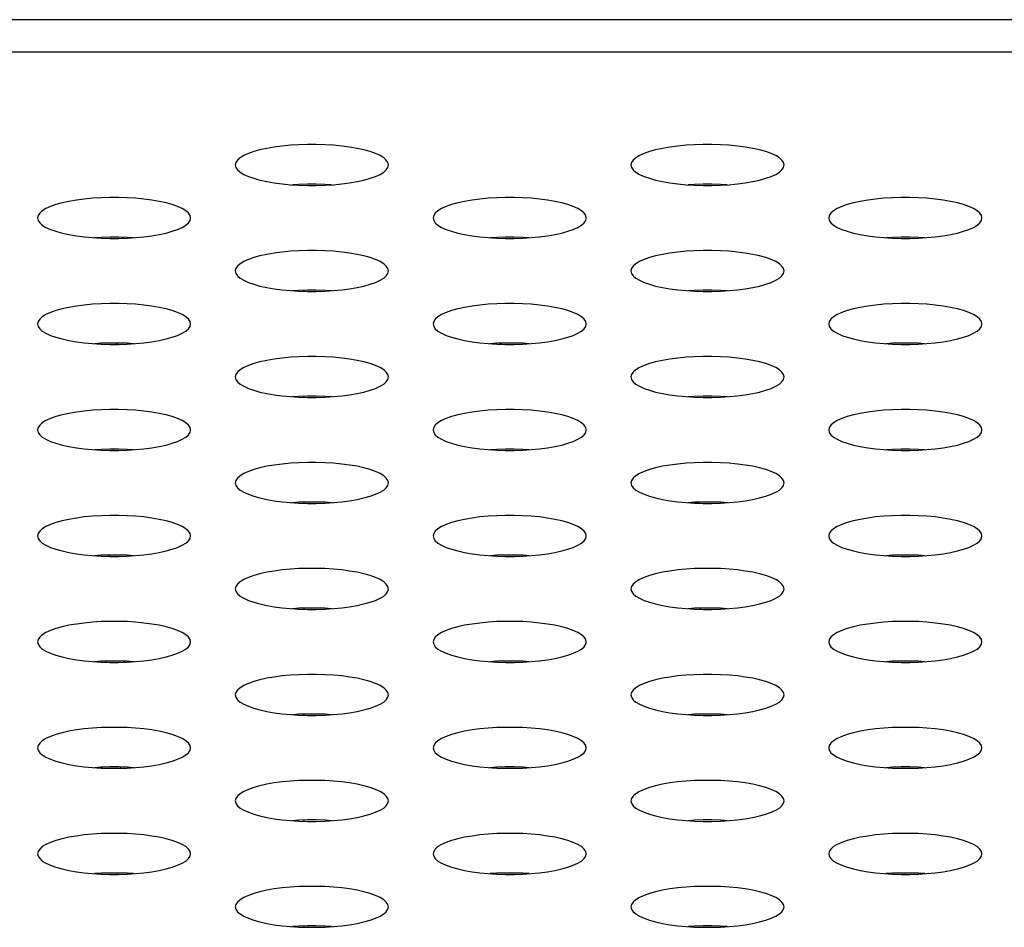
# Model space of a CAD drawing. Extents: x 0 to 3000, y 0 to 2000.
# Drawn here: x 531 to 546, y 1511 to 1525 of the extents above; entities that cross this region are included whole.
import ezdxf

# ---------------------------------------------------------------- set-up
doc = ezdxf.new("R2010")
doc.units = 0
doc.header["$LTSCALE"] = 164.99967
doc.layers.get('0').update_dxf_attribs({"linetype": 'CONTINUOUS'})
doc.layers.add('20_ALL_FEATURES', color=7, linetype='CONTINUOUS')

msp = doc.modelspace()

# ---------------------------------------------------------------- linework, layer by layer
at = {"color": 7, "linetype": 'CONTINUOUS'}
for p, q in [((1286.663, 1525.233), (397.413, 1525.233)), ((532.282, 1520.143), (532.283, 1520.164)), ((532.224, 1518.482), (532.225, 1518.502)), ((532.166, 1516.82), (532.167, 1516.841)), ((532.108, 1515.161), (532.109, 1515.178)), ((532.051, 1513.501), (532.051, 1513.515))]:
    msp.add_line(p, q, dxfattribs=at)
at = {"color": 9, "linetype": 'CONTINUOUS'}
for p, q in [((1281.487, 1524.722), (402.589, 1524.722)), ((532.012, 1521.81), (532.012, 1521.819)), ((532.403, 1515.162), (532.403, 1515.177)), ((532.341, 1513.499), (532.342, 1513.517)), ((532.283, 1511.836), (532.284, 1511.857))]:
    msp.add_line(p, q, dxfattribs=at)
at = {"color": 7, "linetype": 'CONTINUOUS'}
for points in [[(536.538, 1522.956), (536.529, 1522.994), (536.504, 1523.031), (536.463, 1523.068), (536.406, 1523.103), (536.334, 1523.135), (536.249, 1523.165), (536.152, 1523.192), (536.045, 1523.216), (535.928, 1523.236), (535.805, 1523.252), (535.675, 1523.264), (535.542, 1523.273), (535.406, 1523.277), (535.27, 1523.277), (535.134, 1523.273), (535.001, 1523.264), (534.871, 1523.252), (534.748, 1523.236), (534.631, 1523.216), (534.524, 1523.192), (534.427, 1523.165), (534.342, 1523.135), (534.27, 1523.103), (534.213, 1523.068), (534.172, 1523.031), (534.146, 1522.994), (534.138, 1522.956)], [(542.738, 1522.956), (542.729, 1522.994), (542.704, 1523.031), (542.663, 1523.068), (542.606, 1523.103), (542.534, 1523.135), (542.449, 1523.165), (542.352, 1523.192), (542.245, 1523.216), (542.128, 1523.236), (542.005, 1523.252), (541.875, 1523.264), (541.742, 1523.273), (541.606, 1523.277), (541.47, 1523.277), (541.334, 1523.273), (541.201, 1523.264), (541.071, 1523.252), (540.948, 1523.236), (540.831, 1523.216), (540.724, 1523.192), (540.627, 1523.165), (540.542, 1523.135), (540.47, 1523.103), (540.413, 1523.068), (540.372, 1523.031), (540.346, 1522.994), (540.338, 1522.956)], [(534.138, 1522.956), (534.146, 1522.918), (534.172, 1522.88), (534.213, 1522.844), (534.27, 1522.809), (534.342, 1522.776), (534.427, 1522.747), (534.524, 1522.72), (534.631, 1522.696), (534.748, 1522.676), (534.871, 1522.66), (535.001, 1522.647), (535.134, 1522.639), (535.27, 1522.635), (535.406, 1522.635), (535.542, 1522.639), (535.675, 1522.647), (535.805, 1522.66), (535.928, 1522.676), (536.045, 1522.696), (536.152, 1522.72), (536.249, 1522.747), (536.334, 1522.776), (536.406, 1522.809), (536.463, 1522.844), (536.504, 1522.88), (536.529, 1522.918), (536.538, 1522.956)], [(540.338, 1522.956), (540.346, 1522.918), (540.372, 1522.88), (540.413, 1522.844), (540.47, 1522.809), (540.542, 1522.776), (540.627, 1522.747), (540.724, 1522.72), (540.831, 1522.696), (540.948, 1522.676), (541.071, 1522.66), (541.201, 1522.647), (541.334, 1522.639), (541.47, 1522.635), (541.606, 1522.635), (541.742, 1522.639), (541.875, 1522.647), (542.005, 1522.66), (542.128, 1522.676), (542.245, 1522.696), (542.352, 1522.72), (542.449, 1522.747), (542.534, 1522.776), (542.606, 1522.809), (542.663, 1522.844), (542.704, 1522.88), (542.729, 1522.918), (542.738, 1522.956)], [(535.643, 1522.645), (535.542, 1522.651), (535.406, 1522.656), (535.27, 1522.656), (535.134, 1522.651), (535.033, 1522.645)], [(541.843, 1522.645), (541.742, 1522.651), (541.606, 1522.656), (541.47, 1522.656), (541.334, 1522.651), (541.233, 1522.645)], [(533.438, 1522.125), (533.429, 1522.163), (533.404, 1522.201), (533.363, 1522.237), (533.306, 1522.272), (533.234, 1522.304), (533.149, 1522.334), (533.052, 1522.361), (532.945, 1522.385), (532.828, 1522.405), (532.705, 1522.421), (532.575, 1522.434), (532.442, 1522.442), (532.306, 1522.446), (532.17, 1522.446), (532.034, 1522.442), (531.901, 1522.434), (531.771, 1522.421), (531.648, 1522.405), (531.531, 1522.385), (531.424, 1522.361), (531.327, 1522.334), (531.242, 1522.304), (531.17, 1522.272), (531.113, 1522.237), (531.072, 1522.201), (531.046, 1522.163), (531.038, 1522.125)], [(539.638, 1522.125), (539.629, 1522.163), (539.604, 1522.201), (539.563, 1522.237), (539.506, 1522.272), (539.434, 1522.304), (539.349, 1522.334), (539.252, 1522.361), (539.145, 1522.385), (539.028, 1522.405), (538.905, 1522.421), (538.775, 1522.434), (538.642, 1522.442), (538.506, 1522.446), (538.37, 1522.446), (538.234, 1522.442), (538.101, 1522.434), (537.971, 1522.421), (537.848, 1522.405), (537.731, 1522.385), (537.624, 1522.361), (537.527, 1522.334), (537.442, 1522.304), (537.37, 1522.272), (537.313, 1522.237), (537.272, 1522.201), (537.246, 1522.163), (537.238, 1522.125)], [(545.838, 1522.125), (545.829, 1522.163), (545.804, 1522.201), (545.763, 1522.237), (545.706, 1522.272), (545.634, 1522.304), (545.549, 1522.334), (545.452, 1522.361), (545.345, 1522.385), (545.228, 1522.405), (545.105, 1522.421), (544.975, 1522.434), (544.842, 1522.442), (544.706, 1522.446), (544.57, 1522.446), (544.434, 1522.442), (544.301, 1522.434), (544.171, 1522.421), (544.048, 1522.405), (543.931, 1522.385), (543.824, 1522.361), (543.727, 1522.334), (543.642, 1522.304), (543.57, 1522.272), (543.513, 1522.237), (543.472, 1522.201), (543.446, 1522.163), (543.438, 1522.125)], [(531.038, 1522.125), (531.046, 1522.087), (531.072, 1522.049), (531.113, 1522.013), (531.17, 1521.978), (531.242, 1521.946), (531.327, 1521.916), (531.424, 1521.889), (531.531, 1521.865), (531.648, 1521.845), (531.771, 1521.829), (531.901, 1521.817), (532.034, 1521.808), (532.17, 1521.804), (532.306, 1521.804), (532.442, 1521.808), (532.575, 1521.817), (532.705, 1521.829), (532.828, 1521.845), (532.945, 1521.865), (533.052, 1521.889), (533.149, 1521.916), (533.234, 1521.946), (533.306, 1521.978), (533.363, 1522.013), (533.404, 1522.049), (533.429, 1522.087), (533.438, 1522.125)], [(537.238, 1522.125), (537.246, 1522.087), (537.272, 1522.049), (537.313, 1522.013), (537.37, 1521.978), (537.442, 1521.946), (537.527, 1521.916), (537.624, 1521.889), (537.731, 1521.865), (537.848, 1521.845), (537.971, 1521.829), (538.101, 1521.817), (538.234, 1521.808), (538.37, 1521.804), (538.506, 1521.804), (538.642, 1521.808), (538.775, 1521.817), (538.905, 1521.829), (539.028, 1521.845), (539.145, 1521.865), (539.252, 1521.889), (539.349, 1521.916), (539.434, 1521.946), (539.506, 1521.978), (539.563, 1522.013), (539.604, 1522.049), (539.629, 1522.087), (539.638, 1522.125)], [(543.438, 1522.125), (543.446, 1522.087), (543.472, 1522.049), (543.513, 1522.013), (543.57, 1521.978), (543.642, 1521.946), (543.727, 1521.916), (543.824, 1521.889), (543.931, 1521.865), (544.048, 1521.845), (544.171, 1521.829), (544.301, 1521.817), (544.434, 1521.808), (544.57, 1521.804), (544.706, 1521.804), (544.842, 1521.808), (544.975, 1521.817), (545.105, 1521.829), (545.228, 1521.845), (545.345, 1521.865), (545.452, 1521.889), (545.549, 1521.916), (545.634, 1521.946), (545.706, 1521.978), (545.763, 1522.013), (545.804, 1522.049), (545.829, 1522.087), (545.838, 1522.125)], [(532.543, 1521.815), (532.442, 1521.821), (532.306, 1521.825), (532.17, 1521.825), (532.034, 1521.821), (531.933, 1521.815)], [(538.743, 1521.815), (538.642, 1521.821), (538.506, 1521.825), (538.37, 1521.825), (538.234, 1521.821), (538.133, 1521.815)], [(544.943, 1521.815), (544.842, 1521.821), (544.706, 1521.825), (544.57, 1521.825), (544.434, 1521.821), (544.333, 1521.815)], [(536.538, 1521.295), (536.529, 1521.333), (536.504, 1521.37), (536.463, 1521.407), (536.406, 1521.441), (536.334, 1521.474), (536.249, 1521.504), (536.152, 1521.531), (536.045, 1521.554), (535.928, 1521.574), (535.805, 1521.591), (535.675, 1521.603), (535.542, 1521.611), (535.406, 1521.616), (535.27, 1521.616), (535.134, 1521.611), (535.001, 1521.603), (534.871, 1521.591), (534.748, 1521.574), (534.631, 1521.554), (534.524, 1521.531), (534.427, 1521.504), (534.342, 1521.474), (534.27, 1521.441), (534.213, 1521.407), (534.172, 1521.37), (534.146, 1521.333), (534.138, 1521.295)], [(542.738, 1521.295), (542.729, 1521.333), (542.704, 1521.37), (542.663, 1521.407), (542.606, 1521.441), (542.534, 1521.474), (542.449, 1521.504), (542.352, 1521.531), (542.245, 1521.554), (542.128, 1521.574), (542.005, 1521.591), (541.875, 1521.603), (541.742, 1521.611), (541.606, 1521.616), (541.47, 1521.616), (541.334, 1521.611), (541.201, 1521.603), (541.071, 1521.591), (540.948, 1521.574), (540.831, 1521.554), (540.724, 1521.531), (540.627, 1521.504), (540.542, 1521.474), (540.47, 1521.441), (540.413, 1521.407), (540.372, 1521.37), (540.346, 1521.333), (540.338, 1521.295)], [(534.138, 1521.295), (534.146, 1521.256), (534.172, 1521.219), (534.213, 1521.182), (534.27, 1521.148), (534.342, 1521.115), (534.427, 1521.085), (534.524, 1521.058), (534.631, 1521.035), (534.748, 1521.015), (534.871, 1520.998), (535.001, 1520.986)], [(535.001, 1520.986), (535.134, 1520.978), (535.27, 1520.973), (535.406, 1520.973), (535.542, 1520.978), (535.675, 1520.986), (535.805, 1520.998), (535.928, 1521.015), (536.045, 1521.035), (536.152, 1521.058), (536.249, 1521.085), (536.334, 1521.115), (536.406, 1521.148), (536.463, 1521.182), (536.504, 1521.219), (536.529, 1521.256), (536.538, 1521.295)], [(540.338, 1521.295), (540.346, 1521.256), (540.372, 1521.219), (540.413, 1521.182), (540.47, 1521.148), (540.542, 1521.115), (540.627, 1521.085), (540.724, 1521.058), (540.831, 1521.035), (540.948, 1521.015), (541.071, 1520.998), (541.201, 1520.986), (541.334, 1520.978), (541.47, 1520.973), (541.606, 1520.973), (541.742, 1520.978), (541.875, 1520.986), (542.005, 1520.998), (542.128, 1521.015), (542.245, 1521.035), (542.352, 1521.058), (542.449, 1521.085), (542.534, 1521.115), (542.606, 1521.148), (542.663, 1521.182), (542.704, 1521.219), (542.729, 1521.256), (542.738, 1521.295)], [(535.643, 1520.984), (535.542, 1520.99), (535.406, 1520.994), (535.27, 1520.994), (535.134, 1520.99), (535.033, 1520.984)], [(541.843, 1520.984), (541.742, 1520.99), (541.606, 1520.994), (541.47, 1520.994), (541.334, 1520.99), (541.233, 1520.984)], [(533.438, 1520.464), (533.429, 1520.502), (533.404, 1520.54), (533.363, 1520.576), (533.306, 1520.611), (533.234, 1520.643), (533.149, 1520.673), (533.052, 1520.7), (532.945, 1520.724), (532.828, 1520.744), (532.705, 1520.76), (532.575, 1520.772), (532.442, 1520.781), (532.306, 1520.785), (532.17, 1520.785), (532.034, 1520.781), (531.901, 1520.772), (531.771, 1520.76), (531.648, 1520.744), (531.531, 1520.724), (531.424, 1520.7), (531.327, 1520.673), (531.242, 1520.643), (531.17, 1520.611), (531.113, 1520.576), (531.072, 1520.54), (531.046, 1520.502), (531.038, 1520.464)], [(539.638, 1520.464), (539.629, 1520.502), (539.604, 1520.54), (539.563, 1520.576), (539.506, 1520.611), (539.434, 1520.643), (539.349, 1520.673), (539.252, 1520.7), (539.145, 1520.724), (539.028, 1520.744), (538.905, 1520.76), (538.775, 1520.772), (538.642, 1520.781), (538.506, 1520.785), (538.37, 1520.785), (538.234, 1520.781), (538.101, 1520.772), (537.971, 1520.76), (537.848, 1520.744), (537.731, 1520.724), (537.624, 1520.7), (537.527, 1520.673), (537.442, 1520.643), (537.37, 1520.611), (537.313, 1520.576), (537.272, 1520.54), (537.246, 1520.502), (537.238, 1520.464)], [(545.838, 1520.464), (545.829, 1520.502), (545.804, 1520.54), (545.763, 1520.576), (545.706, 1520.611), (545.634, 1520.643), (545.549, 1520.673), (545.452, 1520.7), (545.345, 1520.724), (545.228, 1520.744), (545.105, 1520.76), (544.975, 1520.772), (544.842, 1520.781), (544.706, 1520.785), (544.57, 1520.785), (544.434, 1520.781), (544.301, 1520.772), (544.171, 1520.76), (544.048, 1520.744), (543.931, 1520.724), (543.824, 1520.7), (543.727, 1520.673), (543.642, 1520.643), (543.57, 1520.611), (543.513, 1520.576), (543.472, 1520.54), (543.446, 1520.502), (543.438, 1520.464)], [(531.038, 1520.464), (531.046, 1520.426), (531.072, 1520.388), (531.113, 1520.352), (531.17, 1520.317), (531.242, 1520.285), (531.327, 1520.255), (531.424, 1520.228), (531.531, 1520.204), (531.648, 1520.184), (531.771, 1520.168), (531.901, 1520.155), (532.034, 1520.147), (532.17, 1520.143), (532.306, 1520.143), (532.442, 1520.147), (532.575, 1520.155), (532.705, 1520.168), (532.828, 1520.184), (532.945, 1520.204), (533.052, 1520.228), (533.149, 1520.255), (533.234, 1520.285), (533.306, 1520.317), (533.363, 1520.352), (533.404, 1520.388), (533.429, 1520.426), (533.438, 1520.464)], [(537.238, 1520.464), (537.246, 1520.426), (537.272, 1520.388), (537.313, 1520.352), (537.37, 1520.317), (537.442, 1520.285), (537.527, 1520.255), (537.624, 1520.228), (537.731, 1520.204), (537.848, 1520.184), (537.971, 1520.168), (538.101, 1520.155), (538.234, 1520.147), (538.37, 1520.143), (538.506, 1520.143), (538.642, 1520.147), (538.775, 1520.155), (538.905, 1520.168), (539.028, 1520.184), (539.145, 1520.204), (539.252, 1520.228), (539.349, 1520.255), (539.434, 1520.285), (539.506, 1520.317), (539.563, 1520.352), (539.604, 1520.388), (539.629, 1520.426), (539.638, 1520.464)], [(543.438, 1520.464), (543.446, 1520.426), (543.472, 1520.388), (543.513, 1520.352), (543.57, 1520.317), (543.642, 1520.285), (543.727, 1520.255), (543.824, 1520.228), (543.931, 1520.204), (544.048, 1520.184), (544.171, 1520.168), (544.301, 1520.155), (544.434, 1520.147), (544.57, 1520.143), (544.706, 1520.143), (544.842, 1520.147), (544.975, 1520.155), (545.105, 1520.168), (545.228, 1520.184), (545.345, 1520.204), (545.452, 1520.228), (545.549, 1520.255), (545.634, 1520.285), (545.706, 1520.317), (545.763, 1520.352), (545.804, 1520.388), (545.829, 1520.426), (545.838, 1520.464)], [(532.543, 1520.153), (532.442, 1520.16), (532.306, 1520.164), (532.17, 1520.164), (532.034, 1520.16), (531.933, 1520.153)], [(538.743, 1520.153), (538.642, 1520.16), (538.506, 1520.164), (538.37, 1520.164), (538.234, 1520.16), (538.133, 1520.153)], [(544.943, 1520.153), (544.842, 1520.16), (544.706, 1520.164), (544.57, 1520.164), (544.434, 1520.16), (544.333, 1520.153)], [(536.538, 1519.633), (536.529, 1519.671), (536.504, 1519.709), (536.463, 1519.745), (536.406, 1519.78), (536.334, 1519.813), (536.249, 1519.842), (536.152, 1519.869), (536.045, 1519.893), (535.928, 1519.913), (535.805, 1519.929), (535.675, 1519.942), (535.542, 1519.95), (535.406, 1519.954), (535.27, 1519.954), (535.134, 1519.95), (535.001, 1519.942), (534.871, 1519.929), (534.748, 1519.913), (534.631, 1519.893), (534.524, 1519.869), (534.427, 1519.842), (534.342, 1519.813), (534.27, 1519.78), (534.213, 1519.745), (534.172, 1519.709), (534.146, 1519.671), (534.138, 1519.633)], [(542.738, 1519.633), (542.729, 1519.671), (542.704, 1519.709), (542.663, 1519.745), (542.606, 1519.78), (542.534, 1519.813), (542.449, 1519.842), (542.352, 1519.869), (542.245, 1519.893), (542.128, 1519.913), (542.005, 1519.929), (541.875, 1519.942), (541.742, 1519.95), (541.606, 1519.954), (541.47, 1519.954), (541.334, 1519.95), (541.201, 1519.942), (541.071, 1519.929), (540.948, 1519.913), (540.831, 1519.893), (540.724, 1519.869), (540.627, 1519.842), (540.542, 1519.813), (540.47, 1519.78), (540.413, 1519.745), (540.372, 1519.709), (540.346, 1519.671), (540.338, 1519.633)], [(534.138, 1519.633), (534.146, 1519.595), (534.172, 1519.558), (534.213, 1519.521), (534.27, 1519.486), (534.342, 1519.454), (534.427, 1519.424), (534.524, 1519.397), (534.631, 1519.373), (534.748, 1519.353), (534.871, 1519.337), (535.001, 1519.325), (535.134, 1519.316), (535.27, 1519.312), (535.406, 1519.312), (535.542, 1519.316), (535.675, 1519.325), (535.805, 1519.337), (535.928, 1519.353), (536.045, 1519.373), (536.152, 1519.397), (536.249, 1519.424), (536.334, 1519.454), (536.406, 1519.486), (536.463, 1519.521), (536.504, 1519.558), (536.529, 1519.595), (536.538, 1519.633)], [(540.338, 1519.633), (540.346, 1519.595), (540.372, 1519.558), (540.413, 1519.521), (540.47, 1519.486), (540.542, 1519.454), (540.627, 1519.424), (540.724, 1519.397), (540.831, 1519.373), (540.948, 1519.353), (541.071, 1519.337), (541.201, 1519.325), (541.334, 1519.316), (541.47, 1519.312), (541.606, 1519.312), (541.742, 1519.316), (541.875, 1519.325), (542.005, 1519.337), (542.128, 1519.353), (542.245, 1519.373), (542.352, 1519.397), (542.449, 1519.424), (542.534, 1519.454), (542.606, 1519.486), (542.663, 1519.521), (542.704, 1519.558), (542.729, 1519.595), (542.738, 1519.633)], [(535.643, 1519.323), (535.542, 1519.329), (535.406, 1519.333), (535.27, 1519.333), (535.134, 1519.329), (535.033, 1519.323)], [(541.843, 1519.323), (541.742, 1519.329), (541.606, 1519.333), (541.47, 1519.333), (541.334, 1519.329), (541.233, 1519.323)], [(533.438, 1518.803), (533.429, 1518.841), (533.404, 1518.878), (533.363, 1518.915), (533.306, 1518.949), (533.234, 1518.982), (533.149, 1519.012), (533.052, 1519.039), (532.945, 1519.062), (532.828, 1519.083), (532.705, 1519.099), (532.575, 1519.111), (532.442, 1519.119), (532.306, 1519.124), (532.17, 1519.124), (532.034, 1519.119), (531.901, 1519.111), (531.771, 1519.099), (531.648, 1519.083), (531.531, 1519.062), (531.424, 1519.039), (531.327, 1519.012), (531.242, 1518.982), (531.17, 1518.949), (531.113, 1518.915), (531.072, 1518.878), (531.046, 1518.841), (531.038, 1518.803)], [(539.638, 1518.803), (539.629, 1518.841), (539.604, 1518.878), (539.563, 1518.915), (539.506, 1518.949), (539.434, 1518.982), (539.349, 1519.012), (539.252, 1519.039), (539.145, 1519.062), (539.028, 1519.083), (538.905, 1519.099), (538.775, 1519.111), (538.642, 1519.119), (538.506, 1519.124), (538.37, 1519.124), (538.234, 1519.119), (538.101, 1519.111), (537.971, 1519.099), (537.848, 1519.083), (537.731, 1519.062), (537.624, 1519.039), (537.527, 1519.012), (537.442, 1518.982), (537.37, 1518.949), (537.313, 1518.915), (537.272, 1518.878), (537.246, 1518.841), (537.238, 1518.803)], [(545.838, 1518.803), (545.829, 1518.841), (545.804, 1518.878), (545.763, 1518.915), (545.706, 1518.949), (545.634, 1518.982), (545.549, 1519.012), (545.452, 1519.039), (545.345, 1519.062), (545.228, 1519.083), (545.105, 1519.099), (544.975, 1519.111), (544.842, 1519.119), (544.706, 1519.124), (544.57, 1519.124), (544.434, 1519.119), (544.301, 1519.111), (544.171, 1519.099), (544.048, 1519.083), (543.931, 1519.062), (543.824, 1519.039), (543.727, 1519.012), (543.642, 1518.982), (543.57, 1518.949), (543.513, 1518.915), (543.472, 1518.878), (543.446, 1518.841), (543.438, 1518.803)], [(531.038, 1518.803), (531.046, 1518.764), (531.072, 1518.727), (531.113, 1518.691), (531.17, 1518.656), (531.242, 1518.623), (531.327, 1518.593), (531.424, 1518.566), (531.531, 1518.543), (531.648, 1518.523), (531.771, 1518.506), (531.901, 1518.494), (532.034, 1518.486), (532.17, 1518.482), (532.306, 1518.482), (532.442, 1518.486), (532.575, 1518.494), (532.705, 1518.506), (532.828, 1518.523), (532.945, 1518.543), (533.052, 1518.566), (533.149, 1518.593), (533.234, 1518.623), (533.306, 1518.656), (533.363, 1518.691), (533.404, 1518.727), (533.429, 1518.764), (533.438, 1518.803)], [(537.238, 1518.803), (537.246, 1518.764), (537.272, 1518.727), (537.313, 1518.691), (537.37, 1518.656), (537.442, 1518.623), (537.527, 1518.593), (537.624, 1518.566), (537.731, 1518.543), (537.848, 1518.523), (537.971, 1518.506), (538.101, 1518.494), (538.234, 1518.486), (538.37, 1518.482), (538.506, 1518.482), (538.642, 1518.486), (538.775, 1518.494), (538.905, 1518.506), (539.028, 1518.523), (539.145, 1518.543), (539.252, 1518.566), (539.349, 1518.593), (539.434, 1518.623), (539.506, 1518.656), (539.563, 1518.691), (539.604, 1518.727), (539.629, 1518.764), (539.638, 1518.803)], [(543.438, 1518.803), (543.446, 1518.764), (543.472, 1518.727), (543.513, 1518.691), (543.57, 1518.656), (543.642, 1518.623), (543.727, 1518.593), (543.824, 1518.566), (543.931, 1518.543), (544.048, 1518.523), (544.171, 1518.506), (544.301, 1518.494), (544.434, 1518.486), (544.57, 1518.482), (544.706, 1518.482), (544.842, 1518.486), (544.975, 1518.494), (545.105, 1518.506), (545.228, 1518.523), (545.345, 1518.543), (545.452, 1518.566), (545.549, 1518.593), (545.634, 1518.623), (545.706, 1518.656), (545.763, 1518.691), (545.804, 1518.727), (545.829, 1518.764), (545.838, 1518.803)], [(532.543, 1518.492), (532.442, 1518.498), (532.306, 1518.502), (532.17, 1518.502), (532.034, 1518.498), (531.933, 1518.492)], [(538.743, 1518.492), (538.642, 1518.498), (538.506, 1518.502), (538.37, 1518.502), (538.234, 1518.498), (538.133, 1518.492)], [(544.943, 1518.492), (544.842, 1518.498), (544.706, 1518.502), (544.57, 1518.502), (544.434, 1518.498), (544.333, 1518.492)], [(536.538, 1517.972), (536.529, 1518.01), (536.504, 1518.048), (536.463, 1518.084), (536.406, 1518.119), (536.334, 1518.151), (536.249, 1518.181), (536.152, 1518.208), (536.045, 1518.232), (535.928, 1518.252), (535.805, 1518.268), (535.675, 1518.28), (535.542, 1518.289), (535.406, 1518.293), (535.27, 1518.293), (535.134, 1518.289), (535.001, 1518.28), (534.871, 1518.268), (534.748, 1518.252), (534.631, 1518.232), (534.524, 1518.208), (534.427, 1518.181), (534.342, 1518.151), (534.27, 1518.119), (534.213, 1518.084), (534.172, 1518.048), (534.146, 1518.01), (534.138, 1517.972)], [(542.738, 1517.972), (542.729, 1518.01), (542.704, 1518.048), (542.663, 1518.084), (542.606, 1518.119), (542.534, 1518.151), (542.449, 1518.181), (542.352, 1518.208), (542.245, 1518.232), (542.128, 1518.252), (542.005, 1518.268), (541.875, 1518.28), (541.742, 1518.289), (541.606, 1518.293), (541.47, 1518.293), (541.334, 1518.289), (541.201, 1518.28), (541.071, 1518.268), (540.948, 1518.252), (540.831, 1518.232), (540.724, 1518.208), (540.627, 1518.181), (540.542, 1518.151), (540.47, 1518.119), (540.413, 1518.084), (540.372, 1518.048), (540.346, 1518.01), (540.338, 1517.972)], [(534.138, 1517.972), (534.146, 1517.934), (534.172, 1517.896), (534.213, 1517.86), (534.27, 1517.825), (534.342, 1517.793), (534.427, 1517.763), (534.524, 1517.736), (534.631, 1517.712), (534.748, 1517.692), (534.871, 1517.676), (535.001, 1517.663), (535.134, 1517.655), (535.27, 1517.651), (535.406, 1517.651), (535.542, 1517.655), (535.675, 1517.663), (535.805, 1517.676), (535.928, 1517.692), (536.045, 1517.712), (536.152, 1517.736), (536.249, 1517.763), (536.334, 1517.793), (536.406, 1517.825), (536.463, 1517.86), (536.504, 1517.896), (536.529, 1517.934), (536.538, 1517.972)], [(540.338, 1517.972), (540.346, 1517.934), (540.372, 1517.896), (540.413, 1517.86), (540.47, 1517.825), (540.542, 1517.793), (540.627, 1517.763), (540.724, 1517.736), (540.831, 1517.712), (540.948, 1517.692), (541.071, 1517.676), (541.201, 1517.663), (541.334, 1517.655), (541.47, 1517.651), (541.606, 1517.651), (541.742, 1517.655), (541.875, 1517.663), (542.005, 1517.676), (542.128, 1517.692), (542.245, 1517.712), (542.352, 1517.736), (542.449, 1517.763), (542.534, 1517.793), (542.606, 1517.825), (542.663, 1517.86), (542.704, 1517.896), (542.729, 1517.934), (542.738, 1517.972)], [(535.643, 1517.661), (535.542, 1517.668), (535.406, 1517.672), (535.27, 1517.672), (535.134, 1517.668), (535.033, 1517.661)], [(541.843, 1517.661), (541.742, 1517.668), (541.606, 1517.672), (541.47, 1517.672), (541.334, 1517.668), (541.233, 1517.661)], [(533.438, 1517.141), (533.429, 1517.179), (533.404, 1517.217), (533.363, 1517.253), (533.306, 1517.288), (533.234, 1517.321), (533.149, 1517.351), (533.052, 1517.378), (532.945, 1517.401), (532.828, 1517.421), (532.705, 1517.438), (532.575, 1517.45), (532.442, 1517.458), (532.306, 1517.462), (532.17, 1517.462), (532.034, 1517.458), (531.901, 1517.45), (531.771, 1517.438), (531.648, 1517.421), (531.531, 1517.401), (531.424, 1517.378), (531.327, 1517.351), (531.242, 1517.321), (531.17, 1517.288), (531.113, 1517.253), (531.072, 1517.217), (531.046, 1517.179), (531.038, 1517.141)], [(539.638, 1517.141), (539.629, 1517.179), (539.604, 1517.217), (539.563, 1517.253), (539.506, 1517.288), (539.434, 1517.321), (539.349, 1517.351), (539.252, 1517.378), (539.145, 1517.401), (539.028, 1517.421), (538.905, 1517.438), (538.775, 1517.45), (538.642, 1517.458), (538.506, 1517.462), (538.37, 1517.462), (538.234, 1517.458), (538.101, 1517.45), (537.971, 1517.438), (537.848, 1517.421), (537.731, 1517.401), (537.624, 1517.378), (537.527, 1517.351), (537.442, 1517.321), (537.37, 1517.288), (537.313, 1517.253), (537.272, 1517.217), (537.246, 1517.179), (537.238, 1517.141)], [(545.838, 1517.141), (545.829, 1517.179), (545.804, 1517.217), (545.763, 1517.253), (545.706, 1517.288), (545.634, 1517.321), (545.549, 1517.351), (545.452, 1517.378), (545.345, 1517.401), (545.228, 1517.421), (545.105, 1517.438), (544.975, 1517.45), (544.842, 1517.458), (544.706, 1517.462), (544.57, 1517.462), (544.434, 1517.458), (544.301, 1517.45), (544.171, 1517.438), (544.048, 1517.421), (543.931, 1517.401), (543.824, 1517.378), (543.727, 1517.351), (543.642, 1517.321), (543.57, 1517.288), (543.513, 1517.253), (543.472, 1517.217), (543.446, 1517.179), (543.438, 1517.141)], [(531.038, 1517.141), (531.046, 1517.103), (531.072, 1517.066), (531.113, 1517.029), (531.17, 1516.995), (531.242, 1516.962), (531.327, 1516.932), (531.424, 1516.905), (531.531, 1516.881), (531.648, 1516.861), (531.771, 1516.845), (531.901, 1516.833), (532.034, 1516.824), (532.17, 1516.82), (532.306, 1516.82), (532.442, 1516.824), (532.575, 1516.833), (532.705, 1516.845), (532.828, 1516.861), (532.945, 1516.881), (533.052, 1516.905), (533.149, 1516.932), (533.234, 1516.962), (533.306, 1516.995), (533.363, 1517.029), (533.404, 1517.066), (533.429, 1517.103), (533.438, 1517.141)], [(537.238, 1517.141), (537.246, 1517.103), (537.272, 1517.066), (537.313, 1517.029), (537.37, 1516.995), (537.442, 1516.962), (537.527, 1516.932), (537.624, 1516.905), (537.731, 1516.881), (537.848, 1516.861), (537.971, 1516.845), (538.101, 1516.833), (538.234, 1516.824), (538.37, 1516.82), (538.506, 1516.82), (538.642, 1516.824), (538.775, 1516.833), (538.905, 1516.845), (539.028, 1516.861), (539.145, 1516.881), (539.252, 1516.905), (539.349, 1516.932), (539.434, 1516.962), (539.506, 1516.995), (539.563, 1517.029), (539.604, 1517.066), (539.629, 1517.103), (539.638, 1517.141)], [(543.438, 1517.141), (543.446, 1517.103), (543.472, 1517.066), (543.513, 1517.029), (543.57, 1516.995), (543.642, 1516.962), (543.727, 1516.932), (543.824, 1516.905), (543.931, 1516.881), (544.048, 1516.861), (544.171, 1516.845), (544.301, 1516.833), (544.434, 1516.824), (544.57, 1516.82), (544.706, 1516.82), (544.842, 1516.824), (544.975, 1516.833), (545.105, 1516.845), (545.228, 1516.861), (545.345, 1516.881), (545.452, 1516.905), (545.549, 1516.932), (545.634, 1516.962), (545.706, 1516.995), (545.763, 1517.029), (545.804, 1517.066), (545.829, 1517.103), (545.838, 1517.141)], [(532.543, 1516.831), (532.442, 1516.837), (532.306, 1516.841), (532.17, 1516.841), (532.034, 1516.837), (531.933, 1516.831)], [(538.743, 1516.831), (538.642, 1516.837), (538.506, 1516.841), (538.37, 1516.841), (538.234, 1516.837), (538.133, 1516.831)], [(544.943, 1516.831), (544.842, 1516.837), (544.706, 1516.841), (544.57, 1516.841), (544.434, 1516.837), (544.333, 1516.831)], [(536.538, 1516.311), (536.529, 1516.349), (536.504, 1516.386), (536.463, 1516.423), (536.406, 1516.457), (536.334, 1516.49), (536.249, 1516.52), (536.152, 1516.547), (536.045, 1516.571), (535.928, 1516.591), (535.805, 1516.607), (535.675, 1516.619), (535.542, 1516.628), (535.406, 1516.632), (535.27, 1516.632), (535.134, 1516.628), (535.001, 1516.619), (534.871, 1516.607), (534.748, 1516.591), (534.631, 1516.571), (534.524, 1516.547), (534.427, 1516.52), (534.342, 1516.49), (534.27, 1516.457), (534.213, 1516.423), (534.172, 1516.386), (534.146, 1516.349), (534.138, 1516.311)], [(542.738, 1516.311), (542.729, 1516.349), (542.704, 1516.386), (542.663, 1516.423), (542.606, 1516.457), (542.534, 1516.49), (542.449, 1516.52), (542.352, 1516.547), (542.245, 1516.571), (542.128, 1516.591), (542.005, 1516.607), (541.875, 1516.619), (541.742, 1516.628), (541.606, 1516.632), (541.47, 1516.632), (541.334, 1516.628), (541.201, 1516.619), (541.071, 1516.607), (540.948, 1516.591), (540.831, 1516.571), (540.724, 1516.547), (540.627, 1516.52), (540.542, 1516.49), (540.47, 1516.457), (540.413, 1516.423), (540.372, 1516.386), (540.346, 1516.349), (540.338, 1516.311)], [(534.138, 1516.311), (534.146, 1516.273), (534.172, 1516.235), (534.213, 1516.199), (534.27, 1516.164), (534.342, 1516.131), (534.427, 1516.101), (534.524, 1516.074), (534.631, 1516.051), (534.748, 1516.031), (534.871, 1516.014), (535.001, 1516.002), (535.134, 1515.994), (535.27, 1515.99), (535.406, 1515.99), (535.542, 1515.994), (535.675, 1516.002), (535.805, 1516.014), (535.928, 1516.031), (536.045, 1516.051), (536.152, 1516.074), (536.249, 1516.101), (536.334, 1516.131), (536.406, 1516.164), (536.463, 1516.199), (536.504, 1516.235), (536.529, 1516.273), (536.538, 1516.311)], [(540.338, 1516.311), (540.346, 1516.273), (540.372, 1516.235), (540.413, 1516.199), (540.47, 1516.164), (540.542, 1516.131), (540.627, 1516.101), (540.724, 1516.074), (540.831, 1516.051), (540.948, 1516.031), (541.071, 1516.014), (541.201, 1516.002), (541.334, 1515.994), (541.47, 1515.99), (541.606, 1515.99), (541.742, 1515.994), (541.875, 1516.002), (542.005, 1516.014), (542.128, 1516.031), (542.245, 1516.051), (542.352, 1516.074), (542.449, 1516.101), (542.534, 1516.131), (542.606, 1516.164), (542.663, 1516.199), (542.704, 1516.235), (542.729, 1516.273), (542.738, 1516.311)], [(535.643, 1516), (535.542, 1516.006), (535.406, 1516.01), (535.27, 1516.01), (535.134, 1516.006), (535.033, 1516)], [(541.843, 1516), (541.742, 1516.006), (541.606, 1516.01), (541.47, 1516.01), (541.334, 1516.006), (541.233, 1516)], [(533.438, 1515.48), (533.429, 1515.518), (533.404, 1515.556), (533.363, 1515.592), (533.306, 1515.627), (533.234, 1515.659), (533.149, 1515.689), (533.052, 1515.716), (532.945, 1515.74), (532.828, 1515.76), (532.705, 1515.776), (532.575, 1515.789), (532.442, 1515.797), (532.306, 1515.801), (532.17, 1515.801), (532.034, 1515.797), (531.901, 1515.789), (531.771, 1515.776), (531.648, 1515.76), (531.531, 1515.74), (531.424, 1515.716), (531.327, 1515.689), (531.242, 1515.659), (531.17, 1515.627), (531.113, 1515.592), (531.072, 1515.556), (531.046, 1515.518), (531.038, 1515.48)], [(539.638, 1515.48), (539.629, 1515.518), (539.604, 1515.556), (539.563, 1515.592), (539.506, 1515.627), (539.434, 1515.659), (539.349, 1515.689), (539.252, 1515.716), (539.145, 1515.74), (539.028, 1515.76), (538.905, 1515.776), (538.775, 1515.789), (538.642, 1515.797), (538.506, 1515.801), (538.37, 1515.801), (538.234, 1515.797), (538.101, 1515.789), (537.971, 1515.776), (537.848, 1515.76), (537.731, 1515.74), (537.624, 1515.716), (537.527, 1515.689), (537.442, 1515.659), (537.37, 1515.627), (537.313, 1515.592), (537.272, 1515.556), (537.246, 1515.518), (537.238, 1515.48)], [(545.838, 1515.48), (545.829, 1515.518), (545.804, 1515.556), (545.763, 1515.592), (545.706, 1515.627), (545.634, 1515.659), (545.549, 1515.689), (545.452, 1515.716), (545.345, 1515.74), (545.228, 1515.76), (545.105, 1515.776), (544.975, 1515.789), (544.842, 1515.797), (544.706, 1515.801), (544.57, 1515.801), (544.434, 1515.797), (544.301, 1515.789), (544.171, 1515.776), (544.048, 1515.76), (543.931, 1515.74), (543.824, 1515.716), (543.727, 1515.689), (543.642, 1515.659), (543.57, 1515.627), (543.513, 1515.592), (543.472, 1515.556), (543.446, 1515.518), (543.438, 1515.48)], [(531.038, 1515.48), (531.046, 1515.442), (531.072, 1515.404), (531.113, 1515.368), (531.17, 1515.333), (531.242, 1515.301), (531.327, 1515.271), (531.424, 1515.244), (531.531, 1515.22), (531.648, 1515.2), (531.771, 1515.184), (531.901, 1515.171), (532.034, 1515.163), (532.17, 1515.159), (532.306, 1515.159), (532.442, 1515.163), (532.575, 1515.171), (532.705, 1515.184), (532.828, 1515.2), (532.945, 1515.22), (533.052, 1515.244), (533.149, 1515.271), (533.234, 1515.301), (533.306, 1515.333), (533.363, 1515.368), (533.404, 1515.404), (533.429, 1515.442), (533.438, 1515.48)], [(537.238, 1515.48), (537.246, 1515.442), (537.272, 1515.404), (537.313, 1515.368), (537.37, 1515.333), (537.442, 1515.301), (537.527, 1515.271), (537.624, 1515.244), (537.731, 1515.22), (537.848, 1515.2), (537.971, 1515.184), (538.101, 1515.171), (538.234, 1515.163), (538.37, 1515.159), (538.506, 1515.159), (538.642, 1515.163), (538.775, 1515.171), (538.905, 1515.184), (539.028, 1515.2), (539.145, 1515.22), (539.252, 1515.244), (539.349, 1515.271), (539.434, 1515.301), (539.506, 1515.333), (539.563, 1515.368), (539.604, 1515.404), (539.629, 1515.442), (539.638, 1515.48)], [(543.438, 1515.48), (543.446, 1515.442), (543.472, 1515.404), (543.513, 1515.368), (543.57, 1515.333), (543.642, 1515.301), (543.727, 1515.271), (543.824, 1515.244), (543.931, 1515.22), (544.048, 1515.2), (544.171, 1515.184), (544.301, 1515.171), (544.434, 1515.163), (544.57, 1515.159), (544.706, 1515.159), (544.842, 1515.163), (544.975, 1515.171), (545.105, 1515.184), (545.228, 1515.2), (545.345, 1515.22), (545.452, 1515.244), (545.549, 1515.271), (545.634, 1515.301), (545.706, 1515.333), (545.763, 1515.368), (545.804, 1515.404), (545.829, 1515.442), (545.838, 1515.48)], [(532.543, 1515.169), (532.442, 1515.176), (532.306, 1515.18), (532.17, 1515.18), (532.034, 1515.176), (531.933, 1515.169)], [(538.743, 1515.169), (538.642, 1515.176), (538.506, 1515.18), (538.37, 1515.18), (538.234, 1515.176), (538.133, 1515.169)], [(544.943, 1515.169), (544.842, 1515.176), (544.706, 1515.18), (544.57, 1515.18), (544.434, 1515.176), (544.333, 1515.169)], [(536.538, 1514.649), (536.529, 1514.687), (536.504, 1514.725), (536.463, 1514.761), (536.406, 1514.796), (536.334, 1514.829), (536.249, 1514.859), (536.152, 1514.886), (536.045, 1514.909), (535.928, 1514.929), (535.805, 1514.946), (535.675, 1514.958), (535.542, 1514.966), (535.406, 1514.97), (535.27, 1514.97), (535.134, 1514.966), (535.001, 1514.958), (534.871, 1514.946), (534.748, 1514.929), (534.631, 1514.909), (534.524, 1514.886), (534.427, 1514.859), (534.342, 1514.829), (534.27, 1514.796), (534.213, 1514.761), (534.172, 1514.725), (534.146, 1514.687), (534.138, 1514.649)], [(542.738, 1514.649), (542.729, 1514.687), (542.704, 1514.725), (542.663, 1514.761), (542.606, 1514.796), (542.534, 1514.829), (542.449, 1514.859), (542.352, 1514.886), (542.245, 1514.909), (542.128, 1514.929), (542.005, 1514.946), (541.875, 1514.958), (541.742, 1514.966), (541.606, 1514.97), (541.47, 1514.97), (541.334, 1514.966), (541.201, 1514.958), (541.071, 1514.946), (540.948, 1514.929), (540.831, 1514.909), (540.724, 1514.886), (540.627, 1514.859), (540.542, 1514.829), (540.47, 1514.796), (540.413, 1514.761), (540.372, 1514.725), (540.346, 1514.687), (540.338, 1514.649)], [(534.138, 1514.649), (534.146, 1514.611), (534.172, 1514.574), (534.213, 1514.537), (534.27, 1514.503), (534.342, 1514.47), (534.427, 1514.44), (534.524, 1514.413), (534.631, 1514.389), (534.748, 1514.369), (534.871, 1514.353), (535.001, 1514.341), (535.134, 1514.333), (535.27, 1514.328), (535.406, 1514.328), (535.542, 1514.333), (535.675, 1514.341), (535.805, 1514.353), (535.928, 1514.369), (536.045, 1514.389), (536.152, 1514.413), (536.249, 1514.44), (536.334, 1514.47), (536.406, 1514.503), (536.463, 1514.537), (536.504, 1514.574), (536.529, 1514.611), (536.538, 1514.649)], [(540.338, 1514.649), (540.346, 1514.611), (540.372, 1514.574), (540.413, 1514.537), (540.47, 1514.503), (540.542, 1514.47), (540.627, 1514.44), (540.724, 1514.413), (540.831, 1514.389), (540.948, 1514.369), (541.071, 1514.353), (541.201, 1514.341), (541.334, 1514.333), (541.47, 1514.328), (541.606, 1514.328), (541.742, 1514.333), (541.875, 1514.341), (542.005, 1514.353), (542.128, 1514.369), (542.245, 1514.389), (542.352, 1514.413), (542.449, 1514.44), (542.534, 1514.47), (542.606, 1514.503), (542.663, 1514.537), (542.704, 1514.574), (542.729, 1514.611), (542.738, 1514.649)], [(535.643, 1514.339), (535.542, 1514.345), (535.406, 1514.349), (535.27, 1514.349), (535.134, 1514.345), (535.033, 1514.339)], [(541.843, 1514.339), (541.742, 1514.345), (541.606, 1514.349), (541.47, 1514.349), (541.334, 1514.345), (541.233, 1514.339)], [(533.438, 1513.819), (533.429, 1513.857), (533.404, 1513.894), (533.363, 1513.931), (533.306, 1513.966), (533.234, 1513.998), (533.149, 1514.028), (533.052, 1514.055), (532.945, 1514.079), (532.828, 1514.099), (532.705, 1514.115), (532.575, 1514.127), (532.442, 1514.136), (532.306, 1514.14), (532.17, 1514.14), (532.034, 1514.136), (531.901, 1514.127), (531.771, 1514.115), (531.648, 1514.099), (531.531, 1514.079), (531.424, 1514.055), (531.327, 1514.028), (531.242, 1513.998), (531.17, 1513.966), (531.113, 1513.931), (531.072, 1513.894), (531.046, 1513.857), (531.038, 1513.819)], [(539.638, 1513.819), (539.629, 1513.857), (539.604, 1513.894), (539.563, 1513.931), (539.506, 1513.966), (539.434, 1513.998), (539.349, 1514.028), (539.252, 1514.055), (539.145, 1514.079), (539.028, 1514.099), (538.905, 1514.115), (538.775, 1514.127), (538.642, 1514.136), (538.506, 1514.14), (538.37, 1514.14), (538.234, 1514.136), (538.101, 1514.127), (537.971, 1514.115), (537.848, 1514.099), (537.731, 1514.079), (537.624, 1514.055), (537.527, 1514.028), (537.442, 1513.998), (537.37, 1513.966), (537.313, 1513.931), (537.272, 1513.894), (537.246, 1513.857), (537.238, 1513.819)], [(545.838, 1513.819), (545.829, 1513.857), (545.804, 1513.894), (545.763, 1513.931), (545.706, 1513.966), (545.634, 1513.998), (545.549, 1514.028), (545.452, 1514.055), (545.345, 1514.079), (545.228, 1514.099), (545.105, 1514.115), (544.975, 1514.127), (544.842, 1514.136), (544.706, 1514.14), (544.57, 1514.14), (544.434, 1514.136), (544.301, 1514.127), (544.171, 1514.115), (544.048, 1514.099), (543.931, 1514.079), (543.824, 1514.055), (543.727, 1514.028), (543.642, 1513.998), (543.57, 1513.966), (543.513, 1513.931), (543.472, 1513.894), (543.446, 1513.857), (543.438, 1513.819)], [(531.038, 1513.819), (531.046, 1513.781), (531.072, 1513.743), (531.113, 1513.707), (531.17, 1513.672), (531.242, 1513.639), (531.327, 1513.609), (531.424, 1513.582), (531.531, 1513.559), (531.648, 1513.539), (531.771, 1513.522), (531.901, 1513.51), (532.034, 1513.502), (532.17, 1513.498), (532.306, 1513.498), (532.442, 1513.502), (532.575, 1513.51), (532.705, 1513.522), (532.828, 1513.539), (532.945, 1513.559), (533.052, 1513.582), (533.149, 1513.609), (533.234, 1513.639), (533.306, 1513.672), (533.363, 1513.707), (533.404, 1513.743), (533.429, 1513.781), (533.438, 1513.819)], [(537.238, 1513.819), (537.246, 1513.781), (537.272, 1513.743), (537.313, 1513.707), (537.37, 1513.672), (537.442, 1513.639), (537.527, 1513.609), (537.624, 1513.582), (537.731, 1513.559), (537.848, 1513.539), (537.971, 1513.522), (538.101, 1513.51), (538.234, 1513.502), (538.37, 1513.498), (538.506, 1513.498), (538.642, 1513.502), (538.775, 1513.51), (538.905, 1513.522), (539.028, 1513.539), (539.145, 1513.559), (539.252, 1513.582), (539.349, 1513.609), (539.434, 1513.639), (539.506, 1513.672), (539.563, 1513.707), (539.604, 1513.743), (539.629, 1513.781), (539.638, 1513.819)], [(543.438, 1513.819), (543.446, 1513.781), (543.472, 1513.743), (543.513, 1513.707), (543.57, 1513.672), (543.642, 1513.639), (543.727, 1513.609), (543.824, 1513.582), (543.931, 1513.559), (544.048, 1513.539), (544.171, 1513.522), (544.301, 1513.51), (544.434, 1513.502), (544.57, 1513.498), (544.706, 1513.498), (544.842, 1513.502), (544.975, 1513.51), (545.105, 1513.522), (545.228, 1513.539), (545.345, 1513.559), (545.452, 1513.582), (545.549, 1513.609), (545.634, 1513.639), (545.706, 1513.672), (545.763, 1513.707), (545.804, 1513.743), (545.829, 1513.781), (545.838, 1513.819)], [(532.543, 1513.508), (532.442, 1513.514), (532.306, 1513.519), (532.17, 1513.519), (532.034, 1513.514), (531.933, 1513.508)], [(538.743, 1513.508), (538.642, 1513.514), (538.506, 1513.519), (538.37, 1513.519), (538.234, 1513.514), (538.133, 1513.508)], [(544.943, 1513.508), (544.842, 1513.514), (544.706, 1513.519), (544.57, 1513.519), (544.434, 1513.514), (544.333, 1513.508)], [(536.538, 1512.988), (536.529, 1513.026), (536.504, 1513.064), (536.463, 1513.1), (536.406, 1513.135), (536.334, 1513.167), (536.249, 1513.197), (536.152, 1513.224), (536.045, 1513.248), (535.928, 1513.268), (535.805, 1513.284), (535.675, 1513.297), (535.542, 1513.305), (535.406, 1513.309), (535.27, 1513.309), (535.134, 1513.305), (535.001, 1513.297), (534.871, 1513.284), (534.748, 1513.268), (534.631, 1513.248), (534.524, 1513.224), (534.427, 1513.197), (534.342, 1513.167), (534.27, 1513.135), (534.213, 1513.1), (534.172, 1513.064), (534.146, 1513.026), (534.138, 1512.988)], [(542.738, 1512.988), (542.729, 1513.026), (542.704, 1513.064), (542.663, 1513.1), (542.606, 1513.135), (542.534, 1513.167), (542.449, 1513.197), (542.352, 1513.224), (542.245, 1513.248), (542.128, 1513.268), (542.005, 1513.284), (541.875, 1513.297), (541.742, 1513.305), (541.606, 1513.309), (541.47, 1513.309), (541.334, 1513.305), (541.201, 1513.297), (541.071, 1513.284), (540.948, 1513.268), (540.831, 1513.248), (540.724, 1513.224), (540.627, 1513.197), (540.542, 1513.167), (540.47, 1513.135), (540.413, 1513.1), (540.372, 1513.064), (540.346, 1513.026), (540.338, 1512.988)], [(534.138, 1512.988), (534.146, 1512.95), (534.172, 1512.912), (534.213, 1512.876), (534.27, 1512.841), (534.342, 1512.809), (534.427, 1512.779), (534.524, 1512.752), (534.631, 1512.728), (534.748, 1512.708), (534.871, 1512.692), (535.001, 1512.68), (535.134, 1512.671), (535.27, 1512.667), (535.406, 1512.667), (535.542, 1512.671), (535.675, 1512.68), (535.805, 1512.692), (535.928, 1512.708), (536.045, 1512.728), (536.152, 1512.752), (536.249, 1512.779), (536.334, 1512.809), (536.406, 1512.841), (536.463, 1512.876), (536.504, 1512.912), (536.529, 1512.95), (536.538, 1512.988)], [(540.338, 1512.988), (540.346, 1512.95), (540.372, 1512.912), (540.413, 1512.876), (540.47, 1512.841), (540.542, 1512.809), (540.627, 1512.779), (540.724, 1512.752), (540.831, 1512.728), (540.948, 1512.708), (541.071, 1512.692), (541.201, 1512.68), (541.334, 1512.671), (541.47, 1512.667), (541.606, 1512.667), (541.742, 1512.671), (541.875, 1512.68), (542.005, 1512.692), (542.128, 1512.708), (542.245, 1512.728), (542.352, 1512.752), (542.449, 1512.779), (542.534, 1512.809), (542.606, 1512.841), (542.663, 1512.876), (542.704, 1512.912), (542.729, 1512.95), (542.738, 1512.988)], [(535.643, 1512.677), (535.542, 1512.684), (535.406, 1512.688), (535.27, 1512.688), (535.134, 1512.684), (535.033, 1512.677)], [(541.843, 1512.677), (541.742, 1512.684), (541.606, 1512.688), (541.47, 1512.688), (541.334, 1512.684), (541.233, 1512.677)], [(533.438, 1512.157), (533.429, 1512.196), (533.404, 1512.233), (533.363, 1512.27), (533.306, 1512.304), (533.234, 1512.337), (533.149, 1512.367), (533.052, 1512.394), (532.945, 1512.417), (532.828, 1512.437), (532.705, 1512.454), (532.575, 1512.466), (532.442, 1512.474), (532.306, 1512.478), (532.17, 1512.478), (532.034, 1512.474), (531.901, 1512.466), (531.771, 1512.454), (531.648, 1512.437), (531.531, 1512.417), (531.424, 1512.394), (531.327, 1512.367), (531.242, 1512.337), (531.17, 1512.304), (531.113, 1512.27), (531.072, 1512.233), (531.046, 1512.196), (531.038, 1512.157)], [(539.638, 1512.157), (539.629, 1512.196), (539.604, 1512.233), (539.563, 1512.27), (539.506, 1512.304), (539.434, 1512.337), (539.349, 1512.367), (539.252, 1512.394), (539.145, 1512.417), (539.028, 1512.437), (538.905, 1512.454), (538.775, 1512.466), (538.642, 1512.474), (538.506, 1512.478), (538.37, 1512.478), (538.234, 1512.474), (538.101, 1512.466), (537.971, 1512.454), (537.848, 1512.437), (537.731, 1512.417), (537.624, 1512.394), (537.527, 1512.367), (537.442, 1512.337), (537.37, 1512.304), (537.313, 1512.27), (537.272, 1512.233), (537.246, 1512.196), (537.238, 1512.157)], [(545.838, 1512.157), (545.829, 1512.196), (545.804, 1512.233), (545.763, 1512.27), (545.706, 1512.304), (545.634, 1512.337), (545.549, 1512.367), (545.452, 1512.394), (545.345, 1512.417), (545.228, 1512.437), (545.105, 1512.454), (544.975, 1512.466), (544.842, 1512.474), (544.706, 1512.478), (544.57, 1512.478), (544.434, 1512.474), (544.301, 1512.466), (544.171, 1512.454), (544.048, 1512.437), (543.931, 1512.417), (543.824, 1512.394), (543.727, 1512.367), (543.642, 1512.337), (543.57, 1512.304), (543.513, 1512.27), (543.472, 1512.233), (543.446, 1512.196), (543.438, 1512.157)], [(531.038, 1512.157), (531.046, 1512.119), (531.072, 1512.082), (531.113, 1512.045), (531.17, 1512.011), (531.242, 1511.978), (531.327, 1511.948), (531.424, 1511.921), (531.531, 1511.898), (531.648, 1511.877), (531.771, 1511.861), (531.901, 1511.849), (532.034, 1511.841), (532.17, 1511.836), (532.306, 1511.836), (532.442, 1511.841), (532.575, 1511.849), (532.705, 1511.861), (532.828, 1511.877), (532.945, 1511.898), (533.052, 1511.921), (533.149, 1511.948), (533.234, 1511.978), (533.306, 1512.011), (533.363, 1512.045), (533.404, 1512.082), (533.429, 1512.119), (533.438, 1512.157)], [(537.238, 1512.157), (537.246, 1512.119), (537.272, 1512.082), (537.313, 1512.045), (537.37, 1512.011), (537.442, 1511.978), (537.527, 1511.948), (537.624, 1511.921), (537.731, 1511.898), (537.848, 1511.877), (537.971, 1511.861), (538.101, 1511.849), (538.234, 1511.841), (538.37, 1511.836), (538.506, 1511.836), (538.642, 1511.841), (538.775, 1511.849), (538.905, 1511.861), (539.028, 1511.877), (539.145, 1511.898), (539.252, 1511.921), (539.349, 1511.948), (539.434, 1511.978), (539.506, 1512.011), (539.563, 1512.045), (539.604, 1512.082), (539.629, 1512.119), (539.638, 1512.157)], [(543.438, 1512.157), (543.446, 1512.119), (543.472, 1512.082), (543.513, 1512.045), (543.57, 1512.011), (543.642, 1511.978), (543.727, 1511.948), (543.824, 1511.921), (543.931, 1511.898), (544.048, 1511.877), (544.171, 1511.861), (544.301, 1511.849), (544.434, 1511.841), (544.57, 1511.836), (544.706, 1511.836), (544.842, 1511.841), (544.975, 1511.849), (545.105, 1511.861), (545.228, 1511.877), (545.345, 1511.898), (545.452, 1511.921), (545.549, 1511.948), (545.634, 1511.978), (545.706, 1512.011), (545.763, 1512.045), (545.804, 1512.082), (545.829, 1512.119), (545.838, 1512.157)], [(532.543, 1511.847), (532.442, 1511.853), (532.306, 1511.857), (532.17, 1511.857), (532.034, 1511.853), (531.933, 1511.847)], [(538.743, 1511.847), (538.642, 1511.853), (538.506, 1511.857), (538.37, 1511.857), (538.234, 1511.853), (538.133, 1511.847)], [(544.943, 1511.847), (544.842, 1511.853), (544.706, 1511.857), (544.57, 1511.857), (544.434, 1511.853), (544.333, 1511.847)], [(536.538, 1511.327), (536.529, 1511.365), (536.504, 1511.402), (536.463, 1511.439), (536.406, 1511.474), (536.334, 1511.506), (536.249, 1511.536), (536.152, 1511.563), (536.045, 1511.587), (535.928, 1511.607), (535.805, 1511.623), (535.675, 1511.635), (535.542, 1511.644), (535.406, 1511.648), (535.27, 1511.648), (535.134, 1511.644), (535.001, 1511.635), (534.871, 1511.623), (534.748, 1511.607), (534.631, 1511.587), (534.524, 1511.563), (534.427, 1511.536), (534.342, 1511.506), (534.27, 1511.474), (534.213, 1511.439), (534.172, 1511.402), (534.146, 1511.365), (534.138, 1511.327)], [(542.738, 1511.327), (542.729, 1511.365), (542.704, 1511.402), (542.663, 1511.439), (542.606, 1511.474), (542.534, 1511.506), (542.449, 1511.536), (542.352, 1511.563), (542.245, 1511.587), (542.128, 1511.607), (542.005, 1511.623), (541.875, 1511.635), (541.742, 1511.644), (541.606, 1511.648), (541.47, 1511.648), (541.334, 1511.644), (541.201, 1511.635), (541.071, 1511.623), (540.948, 1511.607), (540.831, 1511.587), (540.724, 1511.563), (540.627, 1511.536), (540.542, 1511.506), (540.47, 1511.474), (540.413, 1511.439), (540.372, 1511.402), (540.346, 1511.365), (540.338, 1511.327)], [(534.138, 1511.327), (534.146, 1511.289), (534.172, 1511.251), (534.213, 1511.215), (534.27, 1511.18), (534.342, 1511.147), (534.427, 1511.118), (534.524, 1511.091), (534.631, 1511.067), (534.748, 1511.047), (534.871, 1511.031), (535.001, 1511.018), (535.134, 1511.01), (535.27, 1511.006), (535.406, 1511.006), (535.542, 1511.01), (535.675, 1511.018), (535.805, 1511.031), (535.928, 1511.047), (536.045, 1511.067), (536.152, 1511.091), (536.249, 1511.118), (536.334, 1511.147), (536.406, 1511.18), (536.463, 1511.215), (536.504, 1511.251), (536.529, 1511.289), (536.538, 1511.327)], [(540.338, 1511.327), (540.346, 1511.289), (540.372, 1511.251), (540.413, 1511.215), (540.47, 1511.18), (540.542, 1511.147), (540.627, 1511.118), (540.724, 1511.091), (540.831, 1511.067), (540.948, 1511.047), (541.071, 1511.031), (541.201, 1511.018), (541.334, 1511.01), (541.47, 1511.006), (541.606, 1511.006), (541.742, 1511.01), (541.875, 1511.018), (542.005, 1511.031), (542.128, 1511.047), (542.245, 1511.067), (542.352, 1511.091), (542.449, 1511.118), (542.534, 1511.147), (542.606, 1511.18), (542.663, 1511.215), (542.704, 1511.251), (542.729, 1511.289), (542.738, 1511.327)], [(535.643, 1511.016), (535.542, 1511.022), (535.406, 1511.027), (535.27, 1511.027), (535.134, 1511.022), (535.033, 1511.016)], [(541.843, 1511.016), (541.742, 1511.022), (541.606, 1511.027), (541.47, 1511.027), (541.334, 1511.022), (541.233, 1511.016)]]:
    msp.add_lwpolyline(points, dxfattribs=at)
msp.add_arc((532.635, 1521.653), 0.3, 145.4688, 149.2303, dxfattribs=at)
at = {"layer": '20_ALL_FEATURES', "color": 9, "linetype": 'CONTINUOUS'}
for p, q in [((535.213, 1520.993), (535.213, 1520.975)), ((535.213, 1519.331), (535.213, 1519.314)), ((535.213, 1517.67), (535.213, 1517.653)), ((535.213, 1516.009), (535.213, 1515.991)), ((535.213, 1514.347), (535.213, 1514.33)), ((535.213, 1512.686), (535.213, 1512.669)), ((535.213, 1511.025), (535.213, 1511.008))]:
    msp.add_line(p, q, dxfattribs=at)
at = {"layer": '20_ALL_FEATURES', "color": 7, "linetype": 'CONTINUOUS'}
for p, q in [((538.278, 1520.161), (538.307, 1520.145)), ((541.406, 1517.653), (541.332, 1517.667)), ((541.412, 1516.009), (541.422, 1515.991))]:
    msp.add_line(p, q, dxfattribs=at)

doc.saveas('drawing.dxf')
